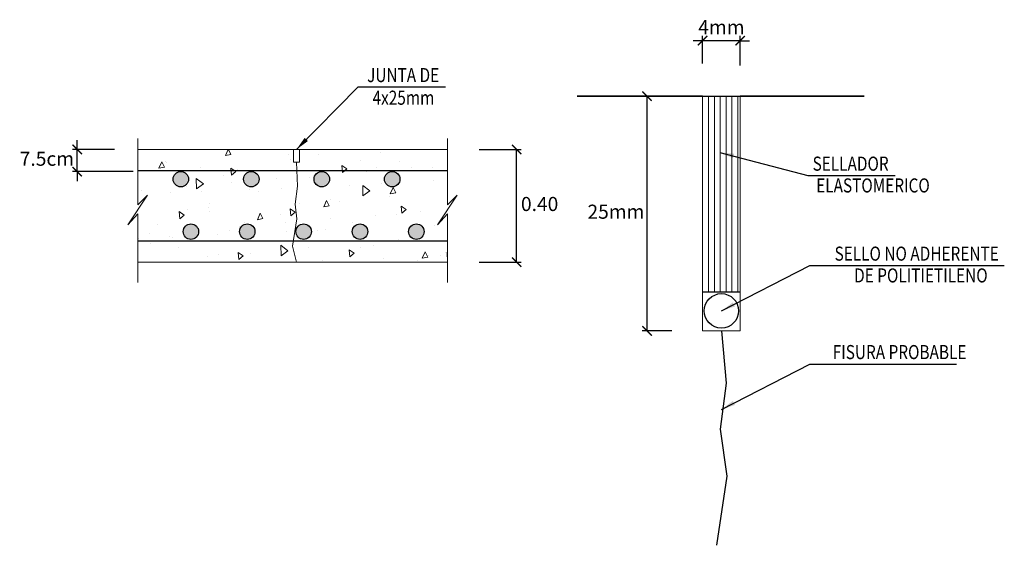
# Model space of a CAD drawing. Units: metres. Extents: x 771824 to 772377, y 8559095 to 8559540.
# Drawn here: x 772241 to 772251, y 8559222 to 8559228 of the extents above; entities that cross this region are included whole.
import ezdxf
from ezdxf.enums import TextEntityAlignment as Align

# ---------------------------------------------------------------- set-up
doc = ezdxf.new("R2010")
doc.units = ezdxf.units.M
doc.header["$LTSCALE"] = 12.7
doc.header["$MEASUREMENT"] = 0
for name, color, linetype, lineweight in [('5', 6, 'Continuous', 18), ('ACHURADOS', 8, 'Continuous', 13), ('cotas', 7, 'Continuous', 15), ('TEXTO', 7, 'Continuous', 13)]:
    doc.layers.add(name, color=color, linetype=linetype, lineweight=lineweight)
doc.layers.add('ARMADURA', color=7, linetype='Continuous')
doc.styles.add('01COTAS', font='romans.shx')
doc.styles.add('5mm', font='simplex', dxfattribs={"height": 10})
doc.styles.add('WMF-Arial1', font='ARIAL.TTF')
doc.dimstyles.new('100CENTI', dxfattribs={"dimtxt": 0.15, "dimasz": 0.1, "dimexe": 0.05, "dimexo": 0.05, "dimgap": 0.05, "dimtad": 2, "dimtih": 1, "dimtoh": 1, "dimdec": 0, "dimlfac": 100, "dimzin": 1, "dimdsep": 46, "dimtxsty": 'WMF-Arial1', "dimblk": 'ARCHTICK', "dimcen": 0.05, "dimclrd": 256, "dimclre": 256, "dimclrt": 256, "dimaunit": 1, "dimazin": 0, "dimtfac": 1, "dimtdec": 0, "dimtix": 1, "dimtmove": 0, "dimatfit": 3, "dimfxl": 0, "dimarcsym": 0})
doc.dimstyles.new('DIM-200-CORTE', dxfattribs={"dimscale": 0.2, "dimtxt": 2, "dimasz": 2, "dimexe": 2, "dimexo": 2, "dimgap": 1, "dimtad": 1, "dimtih": 1, "dimtoh": 1, "dimzin": 4, "dimdsep": 46, "dimtxsty": '01COTAS', "dimcen": 25, "dimclrd": 8, "dimclre": 8, "dimclrt": 7, "dimadec": 0, "dimazin": 2, "dimtfac": 1, "dimtmove": 2, "dimatfit": 3, "dimfxl": 0, "dimtolj": 1, "dimtzin": 0, "dimarcsym": 0})

# ---------------------------------------------------------------- blocks, each defined once
blk = doc.blocks.new('_ARCHTICK')
at = {"color": 0, "linetype": 'ByBlock', "const_width": 0.15}
blk.add_lwpolyline([(-0.5, -0.5), (0.5, 0.5)], dxfattribs=at)
blk = doc.blocks.new('*D38')
at = {"layer": 'cotas', "color": 8, "lineweight": -2}
for p, q in [((772248.074, 8559227.265), (772248.074, 8559227.559)), ((772248.474, 8559227.246), (772248.474, 8559227.559)), ((772248.074, 8559227.509), (772247.974, 8559227.509)), ((772248.474, 8559227.509), (772248.074, 8559227.509)), ((772248.474, 8559227.509), (772248.574, 8559227.509))]:
    blk.add_line(p, q, dxfattribs=at)
at = {"layer": 'Defpoints', "color": 0}
for p in [(772248.074, 8559227.509), (772248.074, 8559227.215), (772248.474, 8559227.196)]:
    blk.add_point(p, dxfattribs=at)
at = {"layer": 'cotas', "color": 8, "lineweight": -2, "xscale": 0.1, "yscale": 0.1, "zscale": 0.1}
blk.add_blockref('_ARCHTICK', (772248.074, 8559227.509), dxfattribs=at)
at = {"layer": 'cotas', "color": 8, "lineweight": -2, "xscale": 0.1, "yscale": 0.1, "zscale": 0.1, "rotation": 180}
blk.add_blockref('_ARCHTICK', (772248.474, 8559227.509), dxfattribs=at)
at = {"layer": 'cotas', "insert": (772248.274, 8559227.634), "char_height": 0.15, "attachment_point": 5, "style": 'WMF-Arial1'}
blk.add_mtext('4mm', dxfattribs=at)
blk = doc.blocks.new('*D39')
at = {"layer": 'cotas', "color": 8, "lineweight": -2}
for p, q in [((772247.726, 8559226.919), (772247.432, 8559226.919)), ((772247.482, 8559224.419), (772247.482, 8559226.919)), ((772247.745, 8559224.419), (772247.432, 8559224.419))]:
    blk.add_line(p, q, dxfattribs=at)
at = {"layer": 'Defpoints', "color": 0}
for p in [(772247.482, 8559226.919), (772247.776, 8559226.919), (772247.795, 8559224.419)]:
    blk.add_point(p, dxfattribs=at)
at = {"layer": 'cotas', "color": 8, "lineweight": -2, "xscale": 0.1, "yscale": 0.1, "zscale": 0.1}
for p, rotation in [((772247.482, 8559226.919), 90), ((772247.482, 8559224.419), 270)]:
    blk.add_blockref('_ARCHTICK', p, dxfattribs=dict(at, rotation=rotation))
at = {"layer": 'cotas', "insert": (772247.151, 8559225.669), "char_height": 0.15, "attachment_point": 5, "style": 'WMF-Arial1'}
blk.add_mtext('25mm', dxfattribs=at)
blk = doc.blocks.new('CCC')
at = {"layer": 'ARMADURA'}
h = blk.add_hatch(color=256, dxfattribs=at)
edge = h.paths.add_edge_path()
edge.add_arc((0, 0), 0.0274, 0, 360)
blk.add_circle((0, 0), 0.0274, dxfattribs=at)
blk = doc.blocks.new('*D40')
at = {"layer": 'cotas', "color": 8, "lineweight": -2}
for p, q in [((772245.696, 8559226.351), (772246.144, 8559226.351)), ((772246.094, 8559225.151), (772246.094, 8559226.351)), ((772245.696, 8559225.151), (772246.144, 8559225.151))]:
    blk.add_line(p, q, dxfattribs=at)
at = {"layer": 'Defpoints', "color": 0}
for p in [(772245.646, 8559226.351), (772246.094, 8559226.351), (772245.646, 8559225.151)]:
    blk.add_point(p, dxfattribs=at)
at = {"layer": 'cotas', "color": 8, "lineweight": -2, "xscale": 0.1, "yscale": 0.1, "zscale": 0.1}
for p, rotation in [((772246.094, 8559226.351), 90), ((772246.094, 8559225.151), 270)]:
    blk.add_blockref('_ARCHTICK', p, dxfattribs=dict(at, rotation=rotation))
at = {"layer": 'cotas', "insert": (772246.339, 8559225.751), "char_height": 0.15, "attachment_point": 5, "style": 'WMF-Arial1'}
blk.add_mtext('0.40', dxfattribs=at)
blk = doc.blocks.new('*D41')
at = {"layer": 'cotas', "color": 8, "lineweight": -2}
for p, q in [((772241.417, 8559226.351), (772241.417, 8559226.451)), ((772241.815, 8559226.351), (772241.367, 8559226.351)), ((772241.417, 8559226.115), (772241.417, 8559226.351)), ((772242.013, 8559226.115), (772241.367, 8559226.115)), ((772241.417, 8559226.115), (772241.417, 8559226.015))]:
    blk.add_line(p, q, dxfattribs=at)
at = {"layer": 'Defpoints', "color": 0}
for p in [(772241.417, 8559226.351), (772241.865, 8559226.351), (772242.063, 8559226.115)]:
    blk.add_point(p, dxfattribs=at)
at = {"layer": 'cotas', "color": 8, "lineweight": -2, "xscale": 0.1, "yscale": 0.1, "zscale": 0.1}
for p, rotation in [((772241.417, 8559226.351), 270), ((772241.417, 8559226.115), 90)]:
    blk.add_blockref('_ARCHTICK', p, dxfattribs=dict(at, rotation=rotation))
at = {"layer": 'cotas', "insert": (772241.094, 8559226.233), "char_height": 0.15, "attachment_point": 5, "style": 'WMF-Arial1'}
blk.add_mtext('7.5cm', dxfattribs=at)

msp = doc.modelspace()

# ---------------------------------------------------------------- hatches: boundary and pattern name
at = {"layer": 'ACHURADOS', "lineweight": 9}
h = msp.add_hatch(dxfattribs=at)
h.set_pattern_fill('ANSI31', color=256, scale=0.5, angle=45, style=0)
h.set_pattern_definition([(90, (772248.07377, 8559224.83624), (-0.0625, 1e-17), [])])
h.paths.add_polyline_path([(772248.474, 8559226.919), (772248.074, 8559226.919), (772248.074, 8559224.836), (772248.474, 8559224.836)])
at = {"layer": 'ACHURADOS', "lineweight": 13}
h = msp.add_hatch(dxfattribs=at)
h.set_pattern_fill('AR-CONC', color=256, scale=0.1, angle=45, style=0)
h.set_pattern_definition([(95, (772241.95603, 8559225.15083), (0.55155, 0.46281), [0.075, -0.825]), (40, (772241.956, 8559225.1508), (-0.62999, 0.43377), [0.06, -0.66]), (145.451, (772242.002, 8559225.1894), (-0.07844, 0.89658), [0.06374, -0.70114]), (91.184, (772241.8146, 8559225.29225), (0.8717, 0.63761), [0.1125, -1.2375]), (141.636, (772241.8873, 8559225.3454), (-0.0279, 1.3497), [0.0956, -1.05171]), (36.184, (772241.8146, 8559225.2923), (-0.0279, 1.3497), [0.09, -0.99]), (66, (772241.9207, 8559225.3276), (0.70677, 0.13738), [0.075, -0.825]), (11, (772241.9207, 8559225.3276), (-0.34071, 0.68481), [0.06, -0.66]), (116.451, (772241.9796, 8559225.33906), (0.36606, 0.82219), [0.06374, -0.70114]), (82.5, (772241.95603, 8559225.15083), (-0.226793, 0.24399), [0, -0.652, 0, -0.67, 0, -0.6625]), (52.5, (772241.95603, 8559225.15083), (-0.092873, 0.46491), [0, -0.382, 0, -0.637, 0, -0.2525]), (12.5, (772241.79835, 8559224.99315), (0.393418, 0.36152), [0, -0.25, 0, -0.78, 0, -1.035]), (2.5, (772241.72764, 8559224.92243), (0.34159, 0.48316), [0, -0.325, 0, -0.518, 0, -0.735])])
h.paths.add_polyline_path([(772245.358, 8559226.351), (772243.782, 8559226.351), (772243.782, 8559226.215), (772243.75, 8559226.215), (772243.755, 8559226.126), (772245.358, 8559226.126)])
h.paths.add_polyline_path([(772245.358, 8559226.126), (772243.755, 8559226.126), (772243.762, 8559225.961), (772243.738, 8559225.769), (772243.753, 8559225.613), (772243.715, 8559225.376), (772245.358, 8559225.376), (772245.358, 8559225.666), (772245.251, 8559225.548), (772245.461, 8559225.863), (772245.358, 8559225.763)])
h.paths.add_polyline_path([(772244.688, 8559226.035, -1), (772244.852, 8559226.035, -1)], flags=16)
h.paths.add_polyline_path([(772244.509, 8559225.476, -1), (772244.345, 8559225.476, -1)], flags=16)
h.paths.add_polyline_path([(772245.109, 8559225.476, -1), (772244.945, 8559225.476, -1)], flags=16)
h.paths.add_polyline_path([(772243.938, 8559226.035, -1), (772244.102, 8559226.035, -1)], flags=16)
h.paths.add_polyline_path([(772243.909, 8559225.476, -1), (772243.745, 8559225.476, -1)], flags=16)
h.paths.add_polyline_path([(772243.75, 8559226.215), (772243.719, 8559226.215), (772243.719, 8559226.351), (772242.063, 8559226.351), (772242.063, 8559226.126), (772243.755, 8559226.126)])
h.paths.add_polyline_path([(772243.738, 8559225.769), (772243.762, 8559225.961), (772243.755, 8559226.126), (772242.063, 8559226.126), (772242.063, 8559225.763), (772242.165, 8559225.863), (772241.956, 8559225.548), (772242.063, 8559225.666), (772242.063, 8559225.376), (772243.715, 8559225.376), (772243.753, 8559225.613)])
h.paths.add_polyline_path([(772243.309, 8559225.476, -1), (772243.145, 8559225.476, -1)], flags=16)
h.paths.add_polyline_path([(772243.188, 8559226.035, -1), (772243.352, 8559226.035, -1)], flags=16)
h.paths.add_polyline_path([(772242.709, 8559225.476, -1), (772242.545, 8559225.476, -1)], flags=16)
h.paths.add_polyline_path([(772242.438, 8559226.035, -1), (772242.602, 8559226.035, -1)], flags=16)
h.paths.add_polyline_path([(772243.707, 8559225.322), (772243.715, 8559225.376), (772242.063, 8559225.376), (772242.063, 8559225.151), (772243.751, 8559225.151)])
h.paths.add_polyline_path([(772245.358, 8559225.376), (772243.715, 8559225.376), (772243.707, 8559225.322), (772243.751, 8559225.151), (772245.358, 8559225.151)])

# ---------------------------------------------------------------- linework, layer by layer
at = {"layer": '5', "lineweight": 35}
for p, q in [((772248.074, 8559226.919), (772246.738, 8559226.919)), ((772248.474, 8559226.919), (772249.792, 8559226.919))]:
    msp.add_line(p, q, dxfattribs=at)
at = {"layer": '5'}
for p, q in [((772242.063, 8559226.351), (772243.719, 8559226.351)), ((772243.782, 8559226.351), (772245.358, 8559226.351)), ((772242.063, 8559225.151), (772245.358, 8559225.151))]:
    msp.add_line(p, q, dxfattribs=at)
at = {"layer": 'ACHURADOS'}
msp.add_line((772243.782, 8559226.351), (772243.719, 8559226.351), dxfattribs=at)
at = {"layer": 'ACHURADOS', "lineweight": 13}
for points in [[(772242.063, 8559226.466), (772242.063, 8559225.763), (772242.165, 8559225.863), (772241.956, 8559225.548), (772242.063, 8559225.666), (772242.063, 8559224.933)], [(772245.358, 8559226.466), (772245.358, 8559225.763), (772245.461, 8559225.863), (772245.251, 8559225.548), (772245.358, 8559225.666), (772245.358, 8559224.933)]]:
    msp.add_lwpolyline(points, dxfattribs=at)
at = {"layer": 'ACHURADOS', "lineweight": 15}
msp.add_lwpolyline([(772243.75, 8559226.215), (772243.762, 8559225.961), (772243.738, 8559225.769), (772243.753, 8559225.613), (772243.707, 8559225.322), (772243.751, 8559225.151)], dxfattribs=at)
at = {"layer": 'ARMADURA'}
for p, q in [((772248.074, 8559226.919), (772248.474, 8559226.919)), ((772242.063, 8559226.126), (772245.358, 8559226.126)), ((772245.358, 8559225.376), (772242.063, 8559225.376)), ((772248.074, 8559224.836), (772248.474, 8559224.836))]:
    msp.add_line(p, q, dxfattribs=at)
at = {"layer": 'ARMADURA', "lineweight": 20}
for p, q in [((772248.074, 8559224.419), (772248.074, 8559226.919)), ((772248.474, 8559226.919), (772248.474, 8559224.419)), ((772243.719, 8559226.215), (772243.719, 8559226.351)), ((772243.782, 8559226.351), (772243.782, 8559226.215)), ((772243.782, 8559226.215), (772243.719, 8559226.215)), ((772248.474, 8559224.419), (772248.074, 8559224.419))]:
    msp.add_line(p, q, dxfattribs=at)
at = {"layer": 'ARMADURA', "color": 4}
msp.add_lwpolyline([(772248.274, 8559224.419), (772248.326, 8559223.862), (772248.26, 8559223.374), (772248.332, 8559222.872), (772248.22, 8559222.137)], dxfattribs=at)
at = {"layer": 'ARMADURA', "color": 3, "lineweight": 25}
msp.add_circle((772248.274, 8559224.633), 0.183, dxfattribs=at)

# ---------------------------------------------------------------- block references
at = {"layer": 'ARMADURA', "xscale": 3.000000000181229, "yscale": 3, "zscale": 3, "rotation": 4.309197417508578}
for p in [(772242.52, 8559226.035), (772243.27, 8559226.035), (772244.02, 8559226.035), (772244.77, 8559226.035), (772242.627, 8559225.476), (772243.227, 8559225.476), (772243.827, 8559225.476), (772244.427, 8559225.476), (772245.027, 8559225.476)]:
    msp.add_blockref('CCC', p, dxfattribs=at)

# ---------------------------------------------------------------- texts
at = {"layer": 'TEXTO', "style": '5mm', "width": 0.8}
for s, p in [('JUNTA DE', (772245.27, 8559227.068)), ('4x25mm', (772245.218, 8559226.827)), ('SELLADOR', (772250.054, 8559226.125)), ('ELASTOMERICO', (772250.492, 8559225.893)), ('SELLO NO ADHERENTE', (772251.226, 8559225.167)), ('DE POLITIETILENO', (772251.108, 8559224.935)), ('FISURA PROBABLE', (772250.882, 8559224.119))]:
    msp.add_text(s, height=0.15, dxfattribs=at).set_placement(p, align=Align.RIGHT)

# ---------------------------------------------------------------- dimensions: what is measured, and where the dimension line sits
at = {"layer": 'cotas'}
dim = msp.add_linear_dim(base=(772248.074, 8559227.509), p1=(772248.474, 8559227.196), p2=(772248.074, 8559227.215), text='4mm', dimstyle='100CENTI', override={"dimclrd": 8, "dimclre": 8}, dxfattribs=at)
dim.commit()
dim.dimension.update_dxf_attribs({"geometry": '*D38', "text_midpoint": (772248.274, 8559227.634)})
for base, p1, p2, text, picture, middle in [((772247.482, 8559226.919), (772247.795, 8559224.419), (772247.776, 8559226.919), '25mm', '*D39', (772247.151, 8559225.669)), ((772241.417, 8559226.351), (772242.063, 8559226.115), (772241.865, 8559226.351), '7.5cm', '*D41', (772241.094, 8559226.233)), ((772246.094, 8559226.351), (772245.646, 8559225.151), (772245.646, 8559226.351), '0.40', '*D40', (772246.339, 8559225.751))]:
    dim = msp.add_linear_dim(base=base, p1=p1, p2=p2, angle=270, text=text, dimstyle='100CENTI', override={"dimclrd": 8, "dimclre": 8}, dxfattribs=at)
    dim.commit()
    dim.dimension.update_dxf_attribs({"geometry": picture, "text_midpoint": middle})

# ---------------------------------------------------------------- leaders
at = {"layer": 'TEXTO'}
for points in [[(772243.75, 8559226.351), (772244.408, 8559227.017), (772245.337, 8559227.017)], [(772248.258, 8559226.32), (772249.192, 8559226.073), (772250.122, 8559226.073)], [(772248.274, 8559224.633), (772249.215, 8559225.116), (772251.285, 8559225.116)], [(772248.274, 8559223.584), (772249.215, 8559224.067), (772250.776, 8559224.067)]]:
    msp.add_leader(points, dimstyle='DIM-200-CORTE', override={"dimasz": 0.75}, dxfattribs=at)

doc.saveas('drawing.dxf')
